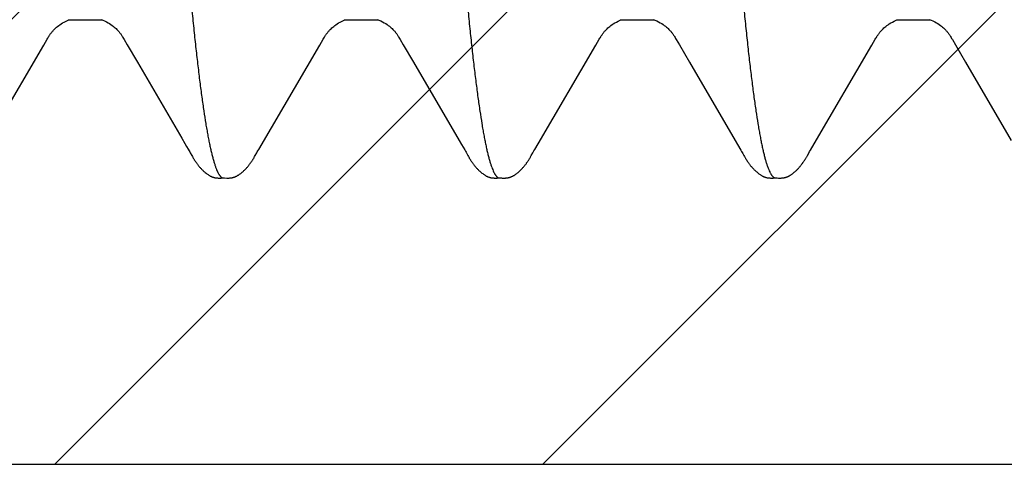
# Model space of a CAD drawing. Units: inches. Extents: x 980 to 1609, y 118 to 188.
# Drawn here: x 1228 to 1229, y 144 to 145 of the extents above; entities that cross this region are included whole.
import ezdxf

# ---------------------------------------------------------------- set-up
doc = ezdxf.new("R2010")
doc.units = ezdxf.units.IN
doc.header["$MEASUREMENT"] = 0
doc.layers.get('Defpoints').update_dxf_attribs({"color": 32})
doc.layers.add('H-Fasteners', color=5, linetype='Continuous')

# ---------------------------------------------------------------- blocks, each defined once
blk = doc.blocks.new('ELCO Bi-Flex .25-20 x 1.5 long 5-drill point')
at = {"layer": 'Defpoints'}
h = blk.add_hatch(dxfattribs=at)
h.set_pattern_fill('ANSI31', color=8, scale=0.5)
h.set_pattern_definition([(45, (8651.537915, 11488.53982), (-0.04419417382, 0.04419417382), [])])
h.paths.add_polyline_path([(0.80027, 0.17419), (0, 0.17419), (0, -0.17419), (0.80027, -0.17419)])
at = {"layer": 'Defpoints', "color": 8}
blk.add_lwpolyline([(0.80027, 0.17419), (0, 0.17419), (0, -0.17419), (0.80027, -0.17419)], close=True, dxfattribs=at)
at = {"layer": 'H-Fasteners'}
for p, q in [((0.43674, -0.09383), (0.43692, -0.09375)), ((0.43677, -0.09375), (0.44291, -0.09375)), ((0.48673, -0.09383), (0.48692, -0.09375)), ((0.48677, -0.09375), (0.49291, -0.09375)), ((0.53674, -0.09383), (0.53692, -0.09375)), ((0.53677, -0.09375), (0.54291, -0.09375)), ((0.58673, -0.09383), (0.58692, -0.09375)), ((0.58677, -0.09375), (0.59291, -0.09375)), ((0.43234, -0.09834), (0.43295, -0.09727)), ((0.44691, -0.09734), (0.44746, -0.09829)), ((0.48234, -0.09834), (0.48295, -0.09728)), ((0.49691, -0.09734), (0.49746, -0.0983)), ((0.53233, -0.09835), (0.53295, -0.09728)), ((0.54691, -0.09734), (0.54746, -0.09829)), ((0.58233, -0.09836), (0.58295, -0.09729)), ((0.59691, -0.09734), (0.59746, -0.0983)), ((0.42128, -0.11721), (0.43234, -0.09834)), ((0.44746, -0.09829), (0.4493, -0.10142)), ((0.47128, -0.11721), (0.48234, -0.09834)), ((0.49746, -0.0983), (0.4993, -0.10143)), ((0.52188, -0.11621), (0.53233, -0.09835)), ((0.54746, -0.09829), (0.5493, -0.10143)), ((0.57187, -0.11623), (0.58233, -0.09836)), ((0.59746, -0.0983), (0.59931, -0.10143)), ((0.4493, -0.10142), (0.45734, -0.1152)), ((0.4993, -0.10143), (0.50756, -0.11558)), ((0.5493, -0.10143), (0.55757, -0.11559)), ((0.59931, -0.10143), (0.60756, -0.11558)), ((0.45734, -0.1152), (0.4579, -0.11616)), ((0.50756, -0.11558), (0.508, -0.11633)), ((0.55757, -0.11559), (0.55801, -0.11634)), ((0.4579, -0.11616), (0.45821, -0.11669)), ((0.45821, -0.11669), (0.45851, -0.11718)), ((0.45851, -0.11718), (0.45867, -0.11746)), ((0.45867, -0.11746), (0.45879, -0.11767)), ((0.45879, -0.11767), (0.45888, -0.11783)), ((0.47091, -0.11785), (0.47101, -0.11768)), ((0.47101, -0.11768), (0.47112, -0.11748)), ((0.47112, -0.11748), (0.47128, -0.11721)), ((0.508, -0.11633), (0.50859, -0.11732)), ((0.50859, -0.11732), (0.50873, -0.11756)), ((0.50873, -0.11756), (0.50883, -0.11774)), ((0.52091, -0.11786), (0.521, -0.11769)), ((0.521, -0.11769), (0.52112, -0.11749)), ((0.52112, -0.11749), (0.52128, -0.11722)), ((0.52128, -0.11722), (0.52188, -0.11621)), ((0.55801, -0.11634), (0.55859, -0.11733)), ((0.55859, -0.11733), (0.55873, -0.11757)), ((0.55873, -0.11757), (0.55883, -0.11775)), ((0.57095, -0.11778), (0.57105, -0.1176)), ((0.57105, -0.1176), (0.57119, -0.11738)), ((0.57119, -0.11738), (0.57187, -0.11623)), ((0.45888, -0.11783), (0.45915, -0.11831)), ((0.45915, -0.11831), (0.45927, -0.11852)), ((0.47065, -0.11832), (0.47091, -0.11785)), ((0.50915, -0.1183), (0.50926, -0.11851)), ((0.52065, -0.11832), (0.52091, -0.11786)), ((0.55915, -0.11831), (0.55927, -0.11852)), ((0.57064, -0.11833), (0.57095, -0.11778)), ((0.46489, -0.12238), (0.46492, -0.12238)), ((0.46509, -0.12238), (0.46548, -0.12239)), ((0.51489, -0.12238), (0.51492, -0.12238)), ((0.56489, -0.12238), (0.56498, -0.12238)), ((0.56492, -0.12238), (0.56493, -0.12238))]:
    blk.add_line(p, q, dxfattribs=at)
for points in [[(0.43295, -0.09727), (0.43307, -0.09709), (0.43316, -0.09693), (0.43324, -0.0968), (0.43332, -0.09668), (0.43339, -0.09656), (0.43346, -0.09646), (0.43352, -0.09636), (0.43359, -0.09627), (0.43365, -0.09618), (0.43372, -0.0961), (0.43378, -0.09601), (0.43385, -0.09592), (0.43393, -0.09583), (0.43402, -0.09573), (0.43413, -0.09562), (0.43424, -0.0955), (0.43437, -0.09537), (0.43452, -0.09524), (0.43468, -0.09509), (0.43486, -0.09495), (0.43505, -0.0948), (0.43526, -0.09465), (0.4355, -0.09449), (0.43575, -0.09433), (0.43605, -0.09417), (0.43638, -0.094), (0.43674, -0.09383)], [(0.44278, -0.09369), (0.44304, -0.0938), (0.44337, -0.09396)], [(0.44337, -0.09396), (0.4437, -0.09413), (0.444, -0.09429), (0.44427, -0.09446), (0.44451, -0.09461), (0.44473, -0.09477), (0.44493, -0.09492), (0.44512, -0.09507), (0.44529, -0.09522), (0.44544, -0.09536), (0.44557, -0.09549), (0.4457, -0.09562), (0.4458, -0.09573), (0.4459, -0.09584), (0.44599, -0.09594), (0.44606, -0.09604), (0.44613, -0.09613), (0.4462, -0.09623), (0.44628, -0.09633), (0.44635, -0.09643), (0.44642, -0.09654), (0.4465, -0.09667), (0.44658, -0.0968), (0.44668, -0.09695), (0.44678, -0.09713), (0.44691, -0.09734)], [(0.48295, -0.09728), (0.48306, -0.09709), (0.48316, -0.09693), (0.48324, -0.0968), (0.48332, -0.09668), (0.48339, -0.09657), (0.48346, -0.09646), (0.48352, -0.09636), (0.48359, -0.09627), (0.48365, -0.09618), (0.48372, -0.0961), (0.48378, -0.09601), (0.48385, -0.09593), (0.48393, -0.09583), (0.48402, -0.09573), (0.48412, -0.09562), (0.48424, -0.0955), (0.48437, -0.09537), (0.48451, -0.09524), (0.48468, -0.0951), (0.48485, -0.09495), (0.48505, -0.0948), (0.48526, -0.09465), (0.48549, -0.09449), (0.48575, -0.09433), (0.48605, -0.09417), (0.48637, -0.094), (0.48673, -0.09383)], [(0.49278, -0.09369), (0.49304, -0.09381), (0.49338, -0.09396)], [(0.49338, -0.09396), (0.49371, -0.09413), (0.49401, -0.0943), (0.49428, -0.09446), (0.49452, -0.09462), (0.49473, -0.09477), (0.49494, -0.09492), (0.49512, -0.09507), (0.49529, -0.09522), (0.49544, -0.09536), (0.49558, -0.09549), (0.4957, -0.09562), (0.49581, -0.09573), (0.4959, -0.09584), (0.49599, -0.09594), (0.49606, -0.09604), (0.49613, -0.09613), (0.4962, -0.09623), (0.49628, -0.09633), (0.49635, -0.09643), (0.49642, -0.09654), (0.4965, -0.09667), (0.49658, -0.0968), (0.49668, -0.09696), (0.49678, -0.09713), (0.49691, -0.09734)], [(0.53295, -0.09728), (0.53306, -0.09709), (0.53316, -0.09694), (0.53324, -0.0968), (0.53331, -0.09668), (0.53339, -0.09657), (0.53345, -0.09646), (0.53352, -0.09637), (0.53359, -0.09627), (0.53365, -0.09618), (0.53372, -0.0961), (0.53378, -0.09601), (0.53385, -0.09593), (0.53393, -0.09583), (0.53402, -0.09573), (0.53413, -0.09562), (0.53424, -0.0955), (0.53437, -0.09537), (0.53452, -0.09524), (0.53468, -0.09509), (0.53486, -0.09495), (0.53505, -0.0948), (0.53527, -0.09464), (0.5355, -0.09449), (0.53575, -0.09433), (0.53605, -0.09417), (0.53638, -0.094), (0.53674, -0.09383)], [(0.54278, -0.09369), (0.54304, -0.09381), (0.54338, -0.09396)], [(0.54338, -0.09396), (0.54371, -0.09413), (0.54401, -0.0943), (0.54428, -0.09446), (0.54451, -0.09461), (0.54473, -0.09477), (0.54493, -0.09492), (0.54512, -0.09507), (0.54529, -0.09522), (0.54544, -0.09536), (0.54558, -0.09549), (0.5457, -0.09562), (0.54581, -0.09573), (0.5459, -0.09584), (0.54599, -0.09594), (0.54606, -0.09604), (0.54613, -0.09613), (0.5462, -0.09623), (0.54628, -0.09633), (0.54635, -0.09643), (0.54642, -0.09654), (0.5465, -0.09667), (0.54658, -0.0968), (0.54668, -0.09696), (0.54678, -0.09713), (0.54691, -0.09734)], [(0.58295, -0.09729), (0.58306, -0.0971), (0.58315, -0.09694), (0.58324, -0.0968), (0.58331, -0.09668), (0.58338, -0.09657), (0.58345, -0.09647), (0.58352, -0.09637), (0.58358, -0.09628), (0.58365, -0.09619), (0.58371, -0.0961), (0.58378, -0.09601), (0.58385, -0.09593), (0.58393, -0.09583), (0.58402, -0.09573), (0.58412, -0.09562), (0.58424, -0.0955), (0.58437, -0.09537), (0.58451, -0.09524), (0.58467, -0.0951), (0.58485, -0.09495), (0.58505, -0.0948), (0.58526, -0.09465), (0.58549, -0.09449), (0.58575, -0.09433), (0.58604, -0.09417), (0.58637, -0.094), (0.58673, -0.09383)], [(0.59278, -0.09369), (0.59304, -0.09381), (0.59338, -0.09396)], [(0.59338, -0.09396), (0.59371, -0.09413), (0.59401, -0.0943), (0.59428, -0.09446), (0.59452, -0.09462), (0.59473, -0.09477), (0.59494, -0.09492), (0.59512, -0.09507), (0.59529, -0.09522), (0.59544, -0.09536), (0.59558, -0.09549), (0.5957, -0.09562), (0.5958, -0.09573), (0.5959, -0.09584), (0.59598, -0.09594), (0.59606, -0.09604), (0.59613, -0.09613), (0.5962, -0.09623), (0.59627, -0.09633), (0.59635, -0.09643), (0.59642, -0.09654), (0.5965, -0.09666), (0.59658, -0.0968), (0.59668, -0.09695), (0.59678, -0.09713), (0.59691, -0.09734)], [(0.45927, -0.11852), (0.45932, -0.11861), (0.45937, -0.1187), (0.45942, -0.11878), (0.45947, -0.11886), (0.45952, -0.11894), (0.45956, -0.11902), (0.45961, -0.11909), (0.45966, -0.11917), (0.45971, -0.11925), (0.45976, -0.11933), (0.45981, -0.11941), (0.45987, -0.11949), (0.45992, -0.11957), (0.45998, -0.11965), (0.46004, -0.11973), (0.4601, -0.11982), (0.46016, -0.1199), (0.46023, -0.11999), (0.46029, -0.12007), (0.46036, -0.12016), (0.46043, -0.12025), (0.46051, -0.12033), (0.46058, -0.12042), (0.46066, -0.12051), (0.46075, -0.1206), (0.46083, -0.12069), (0.46093, -0.12079), (0.46102, -0.12089), (0.46113, -0.12099), (0.46124, -0.12109), (0.46135, -0.1212), (0.46147, -0.1213), (0.4616, -0.12141), (0.46173, -0.12151), (0.46186, -0.12162), (0.46198, -0.12171), (0.46209, -0.12178), (0.46218, -0.12184), (0.46227, -0.1219), (0.46236, -0.12195), (0.46243, -0.12199), (0.46251, -0.12204), (0.46258, -0.12207), (0.46266, -0.12211), (0.46273, -0.12214), (0.4628, -0.12217), (0.46287, -0.1222), (0.46293, -0.12222), (0.463, -0.12224), (0.46307, -0.12226), (0.46314, -0.12228), (0.4632, -0.1223), (0.46327, -0.12231), (0.46334, -0.12233), (0.46341, -0.12234), (0.46348, -0.12235), (0.46356, -0.12236), (0.46365, -0.12237), (0.46374, -0.12238), (0.46384, -0.12238), (0.46394, -0.12239), (0.46406, -0.12239), (0.46419, -0.12239), (0.46432, -0.12239), (0.46446, -0.12239)], [(0.46548, -0.12239), (0.46561, -0.12239), (0.46573, -0.12239), (0.46584, -0.12239), (0.46594, -0.12239), (0.46603, -0.12238), (0.46612, -0.12237), (0.4662, -0.12237), (0.46627, -0.12236), (0.46635, -0.12235), (0.46641, -0.12234), (0.46648, -0.12233), (0.46654, -0.12231), (0.4666, -0.1223), (0.46667, -0.12228), (0.46673, -0.12226), (0.4668, -0.12224), (0.46687, -0.12222), (0.46694, -0.1222), (0.467, -0.12217), (0.46707, -0.12214), (0.46714, -0.12211), (0.46722, -0.12207), (0.46729, -0.12204), (0.46737, -0.122), (0.46744, -0.12195), (0.46752, -0.1219), (0.46761, -0.12185), (0.46769, -0.12179), (0.46779, -0.12172), (0.4679, -0.12165), (0.46802, -0.12155), (0.46814, -0.12145), (0.46826, -0.12135), (0.46838, -0.12126), (0.46849, -0.12116), (0.4686, -0.12106), (0.46871, -0.12096), (0.4688, -0.12086), (0.4689, -0.12077), (0.46899, -0.12067), (0.46907, -0.12058), (0.46915, -0.1205), (0.46923, -0.12041), (0.4693, -0.12033), (0.46937, -0.12024), (0.46944, -0.12016), (0.46951, -0.12007), (0.46957, -0.11999), (0.46963, -0.11991), (0.46969, -0.11983), (0.46975, -0.11975), (0.46981, -0.11967), (0.46987, -0.11959), (0.46992, -0.11951), (0.46998, -0.11943), (0.47003, -0.11935), (0.47008, -0.11927), (0.47013, -0.11919), (0.47018, -0.11911), (0.47023, -0.11904), (0.47028, -0.11896), (0.47033, -0.11888), (0.47038, -0.11879), (0.47043, -0.11871), (0.47048, -0.11862), (0.47053, -0.11852), (0.47065, -0.11832)], [(0.50883, -0.11774), (0.50894, -0.11793), (0.50915, -0.1183)], [(0.50926, -0.11851), (0.50932, -0.1186), (0.50937, -0.11869), (0.50942, -0.11877), (0.50946, -0.11885), (0.50951, -0.11893), (0.50956, -0.11901), (0.50961, -0.11909), (0.50965, -0.11916), (0.5097, -0.11924), (0.50976, -0.11932), (0.50981, -0.1194), (0.50986, -0.11948), (0.50992, -0.11956), (0.50997, -0.11964), (0.51003, -0.11972), (0.51009, -0.11981), (0.51016, -0.11989), (0.51022, -0.11998), (0.51029, -0.12006), (0.51035, -0.12015), (0.51043, -0.12023), (0.5105, -0.12032), (0.51057, -0.12041), (0.51065, -0.1205), (0.51073, -0.12059), (0.51082, -0.12068), (0.51091, -0.12078), (0.51101, -0.12087), (0.51111, -0.12097), (0.51122, -0.12108), (0.51133, -0.12118), (0.51146, -0.12129), (0.51158, -0.12139), (0.51171, -0.1215), (0.51185, -0.1216), (0.51197, -0.12169), (0.51208, -0.12177), (0.51217, -0.12184), (0.51226, -0.12189), (0.51235, -0.12194), (0.51242, -0.12199), (0.5125, -0.12203), (0.51258, -0.12207), (0.51265, -0.1221), (0.51272, -0.12214), (0.51279, -0.12217), (0.51286, -0.12219), (0.51293, -0.12222), (0.51299, -0.12224), (0.51306, -0.12226), (0.51313, -0.12228), (0.5132, -0.1223), (0.51326, -0.12231), (0.51333, -0.12233), (0.5134, -0.12234), (0.51347, -0.12235), (0.51355, -0.12236), (0.51364, -0.12237), (0.51373, -0.12238), (0.51383, -0.12238), (0.51394, -0.12239), (0.51405, -0.12239), (0.51418, -0.12239), (0.51431, -0.12239), (0.51445, -0.12239)], [(0.51492, -0.12238), (0.51495, -0.12238), (0.51501, -0.12238), (0.51511, -0.12238), (0.51523, -0.12238), (0.51536, -0.12239), (0.5155, -0.12239), (0.51562, -0.12239), (0.51574, -0.12239), (0.51585, -0.12239), (0.51595, -0.12239), (0.51604, -0.12238), (0.51612, -0.12237), (0.5162, -0.12237), (0.51628, -0.12236), (0.51635, -0.12235), (0.51641, -0.12234), (0.51648, -0.12233), (0.51654, -0.12231), (0.51661, -0.1223), (0.51667, -0.12228), (0.51674, -0.12226), (0.5168, -0.12224), (0.51687, -0.12222), (0.51694, -0.1222), (0.517, -0.12217), (0.51707, -0.12214), (0.51714, -0.12211), (0.51721, -0.12208), (0.51729, -0.12204), (0.51736, -0.122), (0.51744, -0.12195), (0.51752, -0.12191), (0.5176, -0.12185), (0.51769, -0.1218), (0.51778, -0.12173), (0.51789, -0.12165), (0.51801, -0.12156), (0.51813, -0.12146), (0.51825, -0.12137), (0.51837, -0.12127), (0.51848, -0.12117), (0.51859, -0.12107), (0.51869, -0.12097), (0.51879, -0.12087), (0.51889, -0.12078), (0.51898, -0.12069), (0.51906, -0.12059), (0.51914, -0.12051), (0.51922, -0.12042), (0.51929, -0.12033), (0.51936, -0.12025), (0.51943, -0.12017), (0.5195, -0.12008), (0.51956, -0.12), (0.51963, -0.11992), (0.51969, -0.11984), (0.51975, -0.11976), (0.5198, -0.11967), (0.51986, -0.11959), (0.51992, -0.11951), (0.51997, -0.11944), (0.52002, -0.11936), (0.52008, -0.11928), (0.52013, -0.1192), (0.52018, -0.11912), (0.52023, -0.11904), (0.52027, -0.11896), (0.52032, -0.11888), (0.52037, -0.1188), (0.52042, -0.11871), (0.52048, -0.11862), (0.52053, -0.11853), (0.52065, -0.11832)], [(0.55883, -0.11775), (0.55894, -0.11794), (0.55915, -0.11831)], [(0.55927, -0.11852), (0.55932, -0.11861), (0.55937, -0.1187), (0.55942, -0.11878), (0.55947, -0.11886), (0.55951, -0.11894), (0.55956, -0.11902), (0.55961, -0.11909), (0.55966, -0.11917), (0.55971, -0.11925), (0.55976, -0.11933), (0.55981, -0.11941), (0.55987, -0.11949), (0.55992, -0.11957), (0.55998, -0.11965), (0.56004, -0.11973), (0.5601, -0.11981), (0.56016, -0.1199), (0.56023, -0.11998), (0.56029, -0.12007), (0.56036, -0.12016), (0.56043, -0.12024), (0.56051, -0.12033), (0.56058, -0.12042), (0.56066, -0.12051), (0.56074, -0.1206), (0.56083, -0.12069), (0.56092, -0.12079), (0.56102, -0.12088), (0.56112, -0.12099), (0.56123, -0.12109), (0.56135, -0.12119), (0.56147, -0.1213), (0.56159, -0.1214), (0.56173, -0.12151), (0.56186, -0.12161), (0.56198, -0.1217), (0.56209, -0.12178), (0.56218, -0.12184), (0.56227, -0.1219), (0.56235, -0.12195), (0.56243, -0.12199), (0.56251, -0.12203), (0.56258, -0.12207), (0.56265, -0.12211), (0.56273, -0.12214), (0.56279, -0.12217), (0.56286, -0.12219), (0.56293, -0.12222), (0.563, -0.12224), (0.56307, -0.12226), (0.56313, -0.12228), (0.5632, -0.1223), (0.56327, -0.12231), (0.56334, -0.12233), (0.56341, -0.12234), (0.56348, -0.12235), (0.56356, -0.12236), (0.56364, -0.12237), (0.56374, -0.12238), (0.56384, -0.12238), (0.56394, -0.12239), (0.56406, -0.12239), (0.56418, -0.12239), (0.56432, -0.12239), (0.56446, -0.12239)], [(0.56544, -0.12239), (0.56558, -0.12239), (0.5657, -0.12239), (0.56581, -0.12239), (0.56591, -0.12239), (0.56601, -0.12238), (0.56609, -0.12238), (0.56617, -0.12237), (0.56625, -0.12236), (0.56632, -0.12235), (0.56639, -0.12234), (0.56645, -0.12233), (0.56651, -0.12232), (0.56657, -0.12231), (0.56663, -0.12229), (0.56669, -0.12228), (0.56675, -0.12226), (0.56681, -0.12224), (0.56687, -0.12222), (0.56692, -0.1222), (0.56698, -0.12218), (0.56704, -0.12215), (0.5671, -0.12213), (0.56716, -0.1221), (0.56722, -0.12207), (0.56728, -0.12204), (0.56735, -0.12201), (0.56741, -0.12197), (0.56747, -0.12193), (0.56754, -0.12189), (0.56761, -0.12185), (0.56768, -0.1218), (0.56776, -0.12175), (0.56785, -0.12168), (0.56794, -0.12161), (0.56805, -0.12153), (0.56815, -0.12145), (0.56826, -0.12136), (0.56836, -0.12128), (0.56846, -0.12119), (0.56856, -0.1211), (0.56865, -0.12101), (0.56875, -0.12092), (0.56884, -0.12083), (0.56893, -0.12073), (0.56902, -0.12064), (0.5691, -0.12056), (0.56918, -0.12047), (0.56925, -0.12038), (0.56933, -0.12029), (0.5694, -0.1202), (0.56947, -0.12011), (0.56954, -0.12003), (0.56961, -0.11994), (0.56967, -0.11986), (0.56973, -0.11977), (0.5698, -0.11969), (0.56985, -0.1196), (0.56991, -0.11952), (0.56997, -0.11944), (0.57002, -0.11936), (0.57007, -0.11928), (0.57012, -0.1192), (0.57017, -0.11912), (0.57022, -0.11905), (0.57027, -0.11897), (0.57032, -0.11889), (0.57037, -0.11881), (0.57042, -0.11872), (0.57047, -0.11863), (0.57052, -0.11854), (0.57064, -0.11833)], [(0.46446, -0.12239), (0.46474, -0.12238), (0.46483, -0.12238), (0.46489, -0.12238)], [(0.46492, -0.12238), (0.46495, -0.12238), (0.465, -0.12238), (0.46509, -0.12238)], [(0.51445, -0.12239), (0.51473, -0.12238), (0.51483, -0.12238), (0.51489, -0.12238)], [(0.56446, -0.12239), (0.56474, -0.12238), (0.56483, -0.12238), (0.56489, -0.12238)], [(0.56498, -0.12238), (0.56506, -0.12238), (0.56517, -0.12238), (0.56544, -0.12239)]]:
    blk.add_lwpolyline(points, dxfattribs=at)
for points, knots in [([(0.44212, 0.11766), (0.44218, 0.1174), (0.4423, 0.11687), (0.44248, 0.11603), (0.44265, 0.11514), (0.44289, 0.11384), (0.44319, 0.11207), (0.44355, 0.10979), (0.4439, 0.10728), (0.44425, 0.10456), (0.4446, 0.10163), (0.44496, 0.0985), (0.44531, 0.09517), (0.44567, 0.09165), (0.44602, 0.08794), (0.44638, 0.08405), (0.44673, 0.07998), (0.44709, 0.07574), (0.44745, 0.07134), (0.44781, 0.06679), (0.44816, 0.06212), (0.44852, 0.05733), (0.44888, 0.05244), (0.44935, 0.04573), (0.44995, 0.0371), (0.45066, 0.02652), (0.45138, 0.01571), (0.45197, 0.00661), (0.45244, -0.00068), (0.45291, -0.00794), (0.4535, -0.01694), (0.45421, -0.02762), (0.45491, -0.03809), (0.45562, -0.04827), (0.45621, -0.05652), (0.45669, -0.06291), (0.45716, -0.06898), (0.45763, -0.07487), (0.45811, -0.08057), (0.45847, -0.0846), (0.45882, -0.08847), (0.45918, -0.09215), (0.45953, -0.09564), (0.45989, -0.09894), (0.46024, -0.10205), (0.4606, -0.10497), (0.46095, -0.10768), (0.46131, -0.11018), (0.46161, -0.11213), (0.46186, -0.11357), (0.46204, -0.11457), (0.46222, -0.11551), (0.4624, -0.11639), (0.46257, -0.11721), (0.46275, -0.11797), (0.46293, -0.11867), (0.46311, -0.11931), (0.46329, -0.11989), (0.46346, -0.12041), (0.46364, -0.12087), (0.46379, -0.12121), (0.46391, -0.12145), (0.464, -0.12161), (0.46409, -0.12176), (0.46418, -0.12189), (0.46427, -0.122), (0.46436, -0.1221), (0.46444, -0.12219), (0.46453, -0.12226), (0.46462, -0.12231), (0.46471, -0.12235), (0.4648, -0.12238), (0.46486, -0.12238), (0.46489, -0.12238)], [0, 0, 0, 0, 0.003291, 0.006816, 0.010573, 0.014562, 0.02323, 0.032809, 0.043285, 0.054642, 0.066853, 0.079892, 0.09374, 0.108381, 0.123797, 0.139975, 0.156897, 0.174522, 0.192801, 0.211678, 0.231086, 0.250961, 0.271264, 0.291957, 0.334506, 0.37854, 0.423564, 0.46898, 0.491679, 0.514308, 0.559241, 0.603597, 0.64716, 0.689481, 0.730168, 0.749821, 0.768986, 0.805705, 0.823168, 0.839957, 0.856019, 0.871324, 0.885849, 0.899585, 0.912535, 0.924693, 0.936022, 0.946482, 0.956041, 0.960474, 0.96467, 0.968629, 0.972347, 0.975823, 0.979056, 0.982043, 0.984786, 0.987288, 0.98955, 0.991576, 0.99337, 0.994183, 0.99494, 0.995643, 0.996294, 0.996894, 0.997446, 0.997952, 0.998418, 0.998849, 0.99925, 0.999631, 1, 1, 1, 1]), ([(0.49212, 0.11766), (0.49218, 0.1174), (0.4923, 0.11687), (0.49248, 0.11603), (0.49265, 0.11514), (0.49289, 0.11383), (0.4932, 0.11205), (0.49355, 0.10975), (0.49391, 0.10722), (0.49426, 0.10448), (0.49462, 0.10153), (0.49497, 0.09839), (0.49532, 0.09505), (0.49568, 0.09152), (0.49603, 0.08781), (0.49639, 0.0839), (0.49675, 0.07982), (0.49723, 0.07405), (0.49771, 0.06807), (0.49818, 0.06192), (0.49854, 0.05712), (0.49889, 0.05222), (0.49937, 0.04551), (0.49996, 0.03694), (0.50067, 0.02644), (0.50137, 0.01572), (0.50232, 0.00124), (0.50326, -0.01323), (0.5042, -0.02758), (0.50491, -0.03807), (0.50562, -0.04825), (0.50632, -0.05803), (0.50703, -0.06738), (0.50763, -0.07487), (0.50812, -0.08059), (0.50847, -0.08465), (0.50883, -0.08854), (0.50919, -0.09224), (0.50954, -0.09574), (0.5099, -0.09904), (0.51025, -0.10214), (0.51061, -0.10504), (0.51096, -0.10773), (0.51131, -0.11022), (0.51162, -0.11215), (0.51186, -0.11359), (0.51204, -0.11458), (0.51222, -0.11551), (0.5124, -0.11639), (0.51257, -0.11721), (0.51275, -0.11797), (0.51293, -0.11867), (0.51311, -0.11931), (0.51328, -0.11988), (0.51346, -0.1204), (0.51364, -0.12086), (0.51379, -0.1212), (0.51391, -0.12145), (0.514, -0.12161), (0.51409, -0.12175), (0.51418, -0.12188), (0.51427, -0.122), (0.51435, -0.1221), (0.51444, -0.12219), (0.51453, -0.12226), (0.51462, -0.12231), (0.51471, -0.12235), (0.5148, -0.12238), (0.51486, -0.12238), (0.51489, -0.12238)], [0, 0, 0, 0, 0.003292, 0.00682, 0.010586, 0.014589, 0.023305, 0.032957, 0.043525, 0.054979, 0.067276, 0.080371, 0.09425, 0.108915, 0.124364, 0.140582, 0.157553, 0.175229, 0.212478, 0.231933, 0.251862, 0.272205, 0.292901, 0.335272, 0.378885, 0.423494, 0.468635, 0.558864, 0.60345, 0.647149, 0.68941, 0.730033, 0.768899, 0.80574, 0.823278, 0.840153, 0.856309, 0.871697, 0.88627, 0.900009, 0.912919, 0.925001, 0.936242, 0.946624, 0.956121, 0.960529, 0.964705, 0.968645, 0.972349, 0.975814, 0.979038, 0.98202, 0.98476, 0.987261, 0.989524, 0.991553, 0.993352, 0.994167, 0.994927, 0.995633, 0.996286, 0.996888, 0.997442, 0.99795, 0.998417, 0.998848, 0.99925, 0.999631, 1, 1, 1, 1]), ([(0.54212, 0.11766), (0.54218, 0.1174), (0.5423, 0.11687), (0.54248, 0.11603), (0.54265, 0.11514), (0.54289, 0.11384), (0.54319, 0.11207), (0.54355, 0.10977), (0.5439, 0.10726), (0.54425, 0.10453), (0.54461, 0.10159), (0.54496, 0.09845), (0.54532, 0.09512), (0.54567, 0.0916), (0.54602, 0.0879), (0.54638, 0.08403), (0.54673, 0.07998), (0.54709, 0.07577), (0.54744, 0.0714), (0.54792, 0.06529), (0.54852, 0.05735), (0.54923, 0.04749), (0.54994, 0.03724), (0.55065, 0.0267), (0.55136, 0.01595), (0.55195, 0.00691), (0.55242, -0.00035), (0.55289, -0.00762), (0.55348, -0.01667), (0.5542, -0.02744), (0.55491, -0.03801), (0.55562, -0.04825), (0.55622, -0.05653), (0.55669, -0.06292), (0.55716, -0.06899), (0.55763, -0.07488), (0.55812, -0.08058), (0.55847, -0.08464), (0.55883, -0.08852), (0.55919, -0.09222), (0.55954, -0.09572), (0.5599, -0.09903), (0.56025, -0.10214), (0.56061, -0.10504), (0.56096, -0.10774), (0.56131, -0.11022), (0.56162, -0.11215), (0.56186, -0.11358), (0.56204, -0.11457), (0.56221, -0.1155), (0.56239, -0.11637), (0.56257, -0.11719), (0.56275, -0.11795), (0.56292, -0.11865), (0.5631, -0.11929), (0.56328, -0.11987), (0.56346, -0.12039), (0.56363, -0.12085), (0.56378, -0.12119), (0.56391, -0.12144), (0.564, -0.1216), (0.56408, -0.12175), (0.56417, -0.12188), (0.56426, -0.12199), (0.56435, -0.1221), (0.56444, -0.12218), (0.56453, -0.12225), (0.56462, -0.12231), (0.56471, -0.12235), (0.5648, -0.12238), (0.56486, -0.12238), (0.56489, -0.12238)], [0, 0, 0, 0, 0.003294, 0.006822, 0.010583, 0.014577, 0.023259, 0.032857, 0.043361, 0.054754, 0.067008, 0.08009, 0.09397, 0.108613, 0.123991, 0.140088, 0.156888, 0.174371, 0.192517, 0.211285, 0.250452, 0.291435, 0.333965, 0.377853, 0.422571, 0.467673, 0.490281, 0.512895, 0.558039, 0.602847, 0.64689, 0.689504, 0.730258, 0.74989, 0.769028, 0.805736, 0.823236, 0.840089, 0.85623, 0.871614, 0.886199, 0.899965, 0.912909, 0.925021, 0.936275, 0.946644, 0.956107, 0.960496, 0.964654, 0.96858, 0.972272, 0.975729, 0.978949, 0.981931, 0.984675, 0.987183, 0.989455, 0.991494, 0.993303, 0.994124, 0.994889, 0.995599, 0.996257, 0.996864, 0.997422, 0.997934, 0.998405, 0.998839, 0.999244, 0.999628, 1, 1, 1, 1]), ([(0.59212, 0.11766), (0.59218, 0.1174), (0.5923, 0.11687), (0.59248, 0.11603), (0.59265, 0.11514), (0.59283, 0.11419), (0.59301, 0.11318), (0.59325, 0.11172), (0.59355, 0.10975), (0.59391, 0.10722), (0.59426, 0.10447), (0.59462, 0.10151), (0.59497, 0.09835), (0.59533, 0.095), (0.59568, 0.09146), (0.59604, 0.08775), (0.59639, 0.08386), (0.59675, 0.0798), (0.5971, 0.07558), (0.59746, 0.07121), (0.59794, 0.06512), (0.59841, 0.05885), (0.59888, 0.05243), (0.59935, 0.04572), (0.59995, 0.0371), (0.60066, 0.02651), (0.60138, 0.0157), (0.60197, 0.0066), (0.60244, -0.00069), (0.6028, -0.00615), (0.60315, -0.01159), (0.60363, -0.01881), (0.60422, -0.02774), (0.60493, -0.03829), (0.60553, -0.0469), (0.606, -0.0536), (0.60636, -0.05845), (0.60671, -0.06317), (0.60718, -0.06922), (0.60765, -0.07508), (0.60813, -0.08074), (0.60848, -0.08476), (0.60884, -0.08862), (0.60919, -0.0923), (0.60955, -0.09579), (0.6099, -0.09909), (0.61026, -0.10219), (0.61061, -0.10509), (0.61097, -0.10779), (0.61132, -0.11027), (0.61163, -0.1122), (0.61187, -0.11363), (0.61205, -0.11462), (0.61222, -0.11555), (0.6124, -0.11642), (0.61258, -0.11724), (0.61276, -0.11799), (0.61293, -0.11868), (0.61311, -0.11932), (0.61329, -0.11989), (0.61346, -0.12041), (0.61364, -0.12086), (0.61379, -0.12121), (0.61391, -0.12145), (0.614, -0.12161), (0.61409, -0.12175), (0.61418, -0.12188), (0.61427, -0.122), (0.61436, -0.1221), (0.61444, -0.12219), (0.61453, -0.12226), (0.61462, -0.12231), (0.61471, -0.12235), (0.6148, -0.12238), (0.61486, -0.12238), (0.61489, -0.12238)], [0, 0, 0, 0, 0.00329, 0.006817, 0.01058, 0.014581, 0.018818, 0.023291, 0.032943, 0.043523, 0.05501, 0.067359, 0.080523, 0.09447, 0.109178, 0.124628, 0.140799, 0.157668, 0.175194, 0.193331, 0.212039, 0.251055, 0.271293, 0.291965, 0.334534, 0.378576, 0.423611, 0.469023, 0.491714, 0.514341, 0.536899, 0.559391, 0.604088, 0.648039, 0.690584, 0.711195, 0.731323, 0.750946, 0.770041, 0.806546, 0.823897, 0.840605, 0.856633, 0.871934, 0.886462, 0.90019, 0.913111, 0.925214, 0.936472, 0.946855, 0.956336, 0.960729, 0.964886, 0.968805, 0.972485, 0.975926, 0.979128, 0.98209, 0.984814, 0.9873, 0.989552, 0.991572, 0.993364, 0.994177, 0.994934, 0.995638, 0.99629, 0.996891, 0.997444, 0.997952, 0.998418, 0.998849, 0.99925, 0.999631, 1, 1, 1, 1])]:
    blk.add_open_spline(points, degree=3, knots=knots, dxfattribs=at)

msp = doc.modelspace()

# ---------------------------------------------------------------- block references
msp.add_blockref('ELCO Bi-Flex .25-20 x 1.5 long 5-drill point', (1228.06831, 144.59489))

doc.saveas('drawing.dxf')
